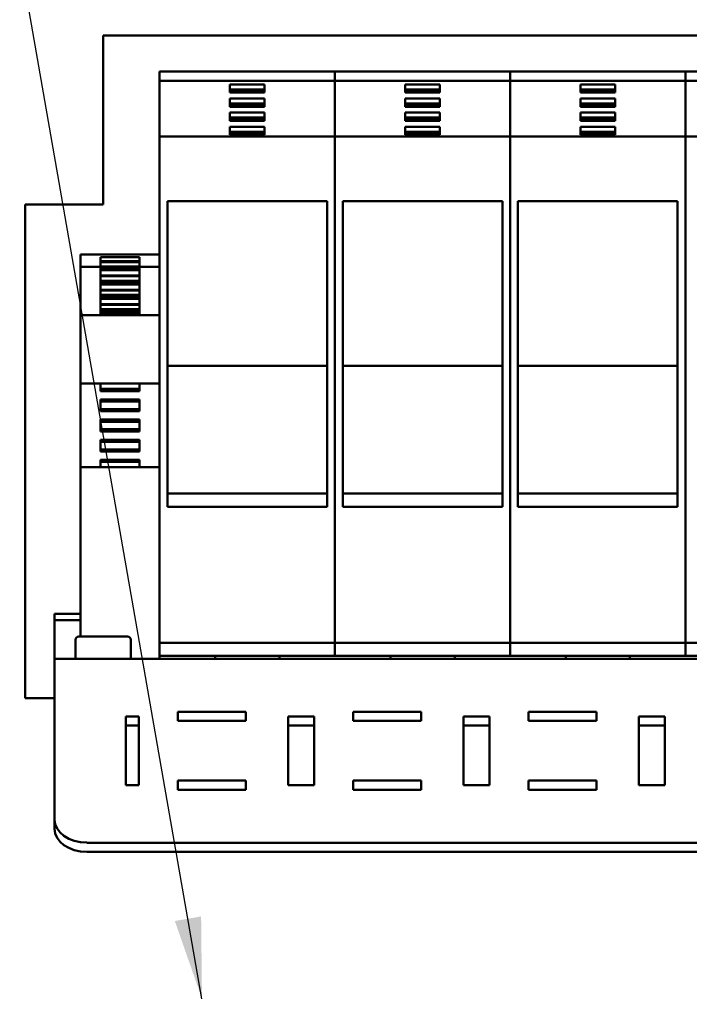
# Model space of a CAD drawing. Units: millimetres. Extents: x 0 to 2970, y 0 to 2100.
# Drawn here: x 527 to 630, y 1686 to 1837 of the extents above; entities that cross this region are included whole.
import ezdxf

# ---------------------------------------------------------------- set-up
doc = ezdxf.new("R2010")
doc.units = ezdxf.units.MM
doc.header["$LTSCALE"] = 5
for name, color, linetype, lineweight in [('Bemaßung (ISO)', 7, 'Continuous', 25), ('Sichtbar (ISO)', 7, 'Continuous', 50), ('Symbol (ISO)', 7, 'Continuous', 25)]:
    doc.layers.add(name, color=color, linetype=linetype, lineweight=lineweight)
doc.styles.add('Notiztext (DIN)', font='isocpeur.ttf')
doc.dimstyles.new('Standard (DIN)', dxfattribs={"dimscale": 5, "dimtxt": 3.5, "dimasz": 2.5, "dimexe": 3.175, "dimexo": 0.8, "dimgap": 0.8, "dimtad": 1, "dimrnd": 1e-08, "dimzin": 0, "dimtxsty": 'Notiztext (DIN)', "dimcen": 0.09, "dimdle": 10, "dimclrd": 256, "dimclre": 256, "dimclrt": 256, "dimadec": 0, "dimazin": 0, "dimtol": 1, "dimtfac": 1, "dimtmove": 0, "dimatfit": 3, "dimfxl": 1, "dimtolj": 1, "dimtzin": 0, "dimlwd": -1, "dimlwe": -1, "dimarcsym": 0})
doc.dimstyles.new('Standard - Methode 2a (DIN)$7', dxfattribs={"dimscale": 5, "dimtxt": 3.5, "dimasz": 2.5, "dimexe": 3.175, "dimexo": 0.8, "dimgap": 0.8, "dimtad": 1, "dimtih": 1, "dimtoh": 1, "dimrnd": 1e-08, "dimtxsty": 'Notiztext (DIN)', "dimcen": 0.09, "dimdle": 10, "dimclrd": 256, "dimclre": 256, "dimclrt": 256, "dimazin": 2, "dimtfac": 1, "dimtmove": 0, "dimatfit": 3, "dimfxl": 1, "dimtolj": 1, "dimlwd": -1, "dimlwe": -1, "dimarcsym": 0})

# ---------------------------------------------------------------- blocks, each defined once
blk = doc.blocks.new('*D7')
at = {"layer": 'Bemaßung (ISO)', "transparency": 16777216}
for p, q in [((549.68, 1848.27), (247.8, 1848.27)), ((263.68, 1347.27), (263.68, 1835.77)), ((400.68, 1334.77), (247.8, 1334.77))]:
    blk.add_line(p, q, dxfattribs=at)
for points in [[(261.59, 1835.77), (265.76, 1835.77), (263.68, 1848.27)], [(261.59, 1347.27), (265.76, 1347.27), (263.68, 1334.77)]]:
    blk.add_solid(points, dxfattribs=at)
at = {"layer": 'Defpoints', "color": 0, "transparency": 16777216}
for p in [(263.68, 1848.27), (553.68, 1848.27), (404.68, 1334.77)]:
    blk.add_point(p, dxfattribs=at)
at = {"layer": 'Bemaßung (ISO)', "transparency": 16777216, "insert": (236.93, 1445.4), "char_height": 17.5, "attachment_point": 1, "rotation": 90, "style": 'Notiztext (DIN)'}
blk.add_mtext('\\A1;513,5±2,5 mm [20,22%%p0,10 in]', dxfattribs=at)

msp = doc.modelspace()

# ---------------------------------------------------------------- linework, layer by layer
at = {"layer": 'Sichtbar (ISO)'}
for p, q in [((539.68, 1808.77), (539.68, 1834.77)), ((539.68, 1834.77), (711.68, 1834.77)), ((548.38, 1829.27), (575.38, 1829.27)), ((548.38, 1828.98), (548.38, 1829.27)), ((548.38, 1828.98), (548.38, 1828.37)), ((548.38, 1828.02), (548.38, 1828.37)), ((575.38, 1829.27), (575.38, 1828.98)), ((575.38, 1829.27), (602.38, 1829.27)), ((575.38, 1828.98), (575.38, 1829.27)), ((575.38, 1828.37), (575.38, 1828.98)), ((575.38, 1828.98), (575.38, 1828.37)), ((575.38, 1828.37), (575.38, 1828.02)), ((575.38, 1828.02), (575.38, 1828.37)), ((602.38, 1829.27), (602.38, 1828.98)), ((602.38, 1829.27), (629.38, 1829.27)), ((602.38, 1828.98), (602.38, 1829.27)), ((602.38, 1828.37), (602.38, 1828.98)), ((602.38, 1828.98), (602.38, 1828.37)), ((602.38, 1828.37), (602.38, 1828.02)), ((602.38, 1828.02), (602.38, 1828.37)), ((629.38, 1829.27), (629.38, 1828.98)), ((629.38, 1829.27), (656.38, 1829.27)), ((629.38, 1828.98), (629.38, 1829.27)), ((629.38, 1828.37), (629.38, 1828.98)), ((629.38, 1828.98), (629.38, 1828.37)), ((629.38, 1828.37), (629.38, 1828.02)), ((629.38, 1828.02), (629.38, 1828.37)), ((548.38, 1828.02), (548.38, 1827.8)), ((548.38, 1827.8), (575.38, 1827.8)), ((548.38, 1827.8), (548.38, 1819.25)), ((559.2, 1825.99), (559.2, 1827.27)), ((559.2, 1827.27), (564.55, 1827.27)), ((564.55, 1827.27), (564.55, 1825.99)), ((575.38, 1827.8), (575.38, 1828.02)), ((575.38, 1828.02), (575.38, 1827.8)), ((575.38, 1819.25), (575.38, 1827.8)), ((575.38, 1827.8), (602.38, 1827.8)), ((575.38, 1827.8), (575.38, 1819.25)), ((586.2, 1825.99), (586.2, 1827.27)), ((586.2, 1827.27), (591.55, 1827.27)), ((591.55, 1827.27), (591.55, 1825.99)), ((602.38, 1827.8), (602.38, 1828.02)), ((602.38, 1828.02), (602.38, 1827.8)), ((602.38, 1819.25), (602.38, 1827.8)), ((602.38, 1827.8), (629.38, 1827.8)), ((602.38, 1827.8), (602.38, 1819.25)), ((613.2, 1825.99), (613.2, 1827.27)), ((613.2, 1827.27), (618.55, 1827.27)), ((618.55, 1827.27), (618.55, 1825.99)), ((629.38, 1827.8), (629.38, 1828.02)), ((629.38, 1828.02), (629.38, 1827.8)), ((629.38, 1819.25), (629.38, 1827.8)), ((629.38, 1827.8), (656.38, 1827.8)), ((629.38, 1827.8), (629.38, 1819.25)), ((559.2, 1826.5), (564.55, 1826.5)), ((559.2, 1826.36), (564.55, 1826.36)), ((559.2, 1826.12), (564.55, 1826.12)), ((564.55, 1825.99), (559.2, 1825.99)), ((559.2, 1823.82), (559.2, 1825.1)), ((559.2, 1825.1), (564.55, 1825.1)), ((564.55, 1825.1), (564.55, 1823.82)), ((586.2, 1826.5), (591.55, 1826.5)), ((586.2, 1826.36), (591.55, 1826.36)), ((586.2, 1826.12), (591.55, 1826.12)), ((591.55, 1825.99), (586.2, 1825.99)), ((586.2, 1823.82), (586.2, 1825.1)), ((586.2, 1825.1), (591.55, 1825.1)), ((591.55, 1825.1), (591.55, 1823.82)), ((613.2, 1826.5), (618.55, 1826.5)), ((613.2, 1826.36), (618.55, 1826.36)), ((613.2, 1826.12), (618.55, 1826.12)), ((618.55, 1825.99), (613.2, 1825.99)), ((613.2, 1823.82), (613.2, 1825.1)), ((613.2, 1825.1), (618.55, 1825.1)), ((618.55, 1825.1), (618.55, 1823.82)), ((559.2, 1824.33), (564.55, 1824.33)), ((559.2, 1824.19), (564.55, 1824.19)), ((559.2, 1823.95), (564.55, 1823.95)), ((564.55, 1823.82), (559.2, 1823.82)), ((586.2, 1824.33), (591.55, 1824.33)), ((586.2, 1824.19), (591.55, 1824.19)), ((586.2, 1823.95), (591.55, 1823.95)), ((591.55, 1823.82), (586.2, 1823.82)), ((613.2, 1824.33), (618.55, 1824.33)), ((613.2, 1824.19), (618.55, 1824.19)), ((613.2, 1823.95), (618.55, 1823.95)), ((618.55, 1823.82), (613.2, 1823.82)), ((559.2, 1821.65), (559.2, 1822.92)), ((559.2, 1822.92), (564.55, 1822.92)), ((559.2, 1822.16), (564.55, 1822.16)), ((564.55, 1822.92), (564.55, 1821.65)), ((586.2, 1821.65), (586.2, 1822.92)), ((586.2, 1822.92), (591.55, 1822.92)), ((586.2, 1822.16), (591.55, 1822.16)), ((591.55, 1822.92), (591.55, 1821.65)), ((613.2, 1821.65), (613.2, 1822.92)), ((613.2, 1822.92), (618.55, 1822.92)), ((613.2, 1822.16), (618.55, 1822.16)), ((618.55, 1822.92), (618.55, 1821.65)), ((559.2, 1822.01), (564.55, 1822.01)), ((559.2, 1821.78), (564.55, 1821.78)), ((564.55, 1821.65), (559.2, 1821.65)), ((559.2, 1819.47), (559.2, 1820.75)), ((559.2, 1820.75), (564.55, 1820.75)), ((564.55, 1820.75), (564.55, 1819.47)), ((586.2, 1822.01), (591.55, 1822.01)), ((586.2, 1821.78), (591.55, 1821.78)), ((591.55, 1821.65), (586.2, 1821.65)), ((586.2, 1819.47), (586.2, 1820.75)), ((586.2, 1820.75), (591.55, 1820.75)), ((591.55, 1820.75), (591.55, 1819.47)), ((613.2, 1822.01), (618.55, 1822.01)), ((613.2, 1821.78), (618.55, 1821.78)), ((618.55, 1821.65), (613.2, 1821.65)), ((613.2, 1819.47), (613.2, 1820.75)), ((613.2, 1820.75), (618.55, 1820.75)), ((618.55, 1820.75), (618.55, 1819.47)), ((548.38, 1819.18), (548.38, 1819.25)), ((548.38, 1819.25), (575.38, 1819.25)), ((548.38, 1819.18), (548.38, 1818.57)), ((559.2, 1819.98), (564.55, 1819.98)), ((559.2, 1819.84), (564.55, 1819.84)), ((559.2, 1819.6), (564.55, 1819.6)), ((564.55, 1819.47), (559.2, 1819.47)), ((575.38, 1819.25), (575.38, 1819.18)), ((575.38, 1819.18), (575.38, 1819.25)), ((575.38, 1819.25), (602.38, 1819.25)), ((575.38, 1818.57), (575.38, 1819.18)), ((575.38, 1819.18), (575.38, 1818.57)), ((586.2, 1819.98), (591.55, 1819.98)), ((586.2, 1819.84), (591.55, 1819.84)), ((586.2, 1819.6), (591.55, 1819.6)), ((591.55, 1819.47), (586.2, 1819.47)), ((602.38, 1819.25), (602.38, 1819.18)), ((602.38, 1819.18), (602.38, 1819.25)), ((602.38, 1819.25), (629.38, 1819.25)), ((602.38, 1818.57), (602.38, 1819.18)), ((602.38, 1819.18), (602.38, 1818.57)), ((613.2, 1819.98), (618.55, 1819.98)), ((613.2, 1819.84), (618.55, 1819.84)), ((613.2, 1819.6), (618.55, 1819.6)), ((618.55, 1819.47), (613.2, 1819.47)), ((629.38, 1819.25), (629.38, 1819.18)), ((629.38, 1819.18), (629.38, 1819.25)), ((629.38, 1819.25), (656.38, 1819.25)), ((629.38, 1818.57), (629.38, 1819.18)), ((629.38, 1819.18), (629.38, 1818.57)), ((548.38, 1817.86), (548.38, 1818.57)), ((548.38, 1817.86), (548.38, 1741.27)), ((575.38, 1818.57), (575.38, 1817.86)), ((575.38, 1817.86), (575.38, 1818.57)), ((575.38, 1741.27), (575.38, 1817.86)), ((575.38, 1817.86), (575.38, 1741.27)), ((602.38, 1818.57), (602.38, 1817.86)), ((602.38, 1817.86), (602.38, 1818.57)), ((602.38, 1741.27), (602.38, 1817.86)), ((602.38, 1817.86), (602.38, 1741.27)), ((629.38, 1818.57), (629.38, 1817.86)), ((629.38, 1817.86), (629.38, 1818.57)), ((629.38, 1741.27), (629.38, 1817.86)), ((629.38, 1817.86), (629.38, 1741.27)), ((527.68, 1732.77), (527.68, 1808.77)), ((527.68, 1808.77), (539.68, 1808.77)), ((549.58, 1762.21), (549.58, 1809.27)), ((549.58, 1809.27), (574.18, 1809.27)), ((574.18, 1809.27), (574.18, 1762.21)), ((576.58, 1762.21), (576.58, 1809.27)), ((576.58, 1809.27), (601.18, 1809.27)), ((601.18, 1809.27), (601.18, 1762.21)), ((603.58, 1762.21), (603.58, 1809.27)), ((603.58, 1809.27), (628.18, 1809.27)), ((628.18, 1809.27), (628.18, 1762.21)), ((536.18, 1801.07), (548.38, 1801.07)), ((536.18, 1800.92), (536.18, 1801.07)), ((536.18, 1800.85), (536.18, 1800.92)), ((536.18, 1800.85), (536.18, 1799.19)), ((539.28, 1800.64), (539.28, 1800.03)), ((539.28, 1800.64), (545.28, 1800.64)), ((539.28, 1799.91), (539.28, 1800.03)), ((539.28, 1800.03), (545.28, 1800.03)), ((539.28, 1799.91), (539.28, 1799.23)), ((539.28, 1799.91), (545.28, 1799.91)), ((545.28, 1800.03), (545.28, 1800.64)), ((545.28, 1800.03), (545.28, 1799.91)), ((545.28, 1799.23), (545.28, 1799.91)), ((536.18, 1799.19), (539.28, 1799.19)), ((536.18, 1799.19), (536.18, 1791.74)), ((539.28, 1799.23), (539.28, 1799.09)), ((539.28, 1799.23), (545.28, 1799.23)), ((539.28, 1799.09), (539.28, 1798.85)), ((539.28, 1799.09), (545.28, 1799.09)), ((539.28, 1798.85), (539.28, 1798.69)), ((539.28, 1798.85), (545.28, 1798.85)), ((539.28, 1798.66), (539.28, 1798.69)), ((539.28, 1798.69), (545.28, 1798.69)), ((539.28, 1798.66), (539.28, 1797.84)), ((539.28, 1798.66), (545.28, 1798.66)), ((539.28, 1797.72), (539.28, 1797.84)), ((539.28, 1797.84), (545.28, 1797.84)), ((545.28, 1799.09), (545.28, 1799.23)), ((545.28, 1799.19), (548.38, 1799.19)), ((545.28, 1798.85), (545.28, 1799.09)), ((545.28, 1798.69), (545.28, 1798.85)), ((545.28, 1798.69), (545.28, 1798.66)), ((545.28, 1797.84), (545.28, 1798.66)), ((545.28, 1797.84), (545.28, 1797.72)), ((539.28, 1797.72), (539.28, 1797.04)), ((539.28, 1797.72), (545.28, 1797.72)), ((539.28, 1797.04), (539.28, 1796.9)), ((539.28, 1797.04), (545.28, 1797.04)), ((539.28, 1796.9), (539.28, 1796.66)), ((539.28, 1796.9), (545.28, 1796.9)), ((539.28, 1796.66), (539.28, 1796.5)), ((539.28, 1796.66), (545.28, 1796.66)), ((539.28, 1796.47), (539.28, 1796.5)), ((539.28, 1796.5), (545.28, 1796.5)), ((539.28, 1796.47), (539.28, 1795.65)), ((539.28, 1796.47), (545.28, 1796.47)), ((545.28, 1797.04), (545.28, 1797.72)), ((545.28, 1796.9), (545.28, 1797.04)), ((545.28, 1796.66), (545.28, 1796.9)), ((545.28, 1796.5), (545.28, 1796.66)), ((545.28, 1796.5), (545.28, 1796.47)), ((545.28, 1795.65), (545.28, 1796.47)), ((539.28, 1795.53), (539.28, 1795.65)), ((539.28, 1795.65), (545.28, 1795.65)), ((539.28, 1795.53), (539.28, 1794.85)), ((539.28, 1795.53), (545.28, 1795.53)), ((539.28, 1794.85), (539.28, 1794.7)), ((539.28, 1794.85), (545.28, 1794.85)), ((545.28, 1795.65), (545.28, 1795.53)), ((545.28, 1794.85), (545.28, 1795.53)), ((545.28, 1794.7), (545.28, 1794.85)), ((539.28, 1794.7), (539.28, 1794.47)), ((539.28, 1794.7), (545.28, 1794.7)), ((539.28, 1794.47), (539.28, 1794.3)), ((539.28, 1794.47), (545.28, 1794.47)), ((539.28, 1794.27), (539.28, 1794.3)), ((539.28, 1794.3), (545.28, 1794.3)), ((539.28, 1794.27), (539.28, 1793.45)), ((539.28, 1794.27), (545.28, 1794.27)), ((539.28, 1793.34), (539.28, 1793.45)), ((539.28, 1793.45), (545.28, 1793.45)), ((539.28, 1793.34), (539.28, 1792.65)), ((539.28, 1793.34), (545.28, 1793.34)), ((545.28, 1794.47), (545.28, 1794.7)), ((545.28, 1794.3), (545.28, 1794.47)), ((545.28, 1794.3), (545.28, 1794.27)), ((545.28, 1793.45), (545.28, 1794.27)), ((545.28, 1793.45), (545.28, 1793.34)), ((545.28, 1792.65), (545.28, 1793.34)), ((539.28, 1792.65), (539.28, 1792.51)), ((539.28, 1792.65), (545.28, 1792.65)), ((539.28, 1792.51), (539.28, 1792.27)), ((539.28, 1792.51), (545.28, 1792.51)), ((539.28, 1792.27), (539.28, 1792.11)), ((539.28, 1792.27), (545.28, 1792.27)), ((539.28, 1792.08), (539.28, 1792.11)), ((539.28, 1792.11), (545.28, 1792.11)), ((539.28, 1792.08), (545.28, 1792.08)), ((539.28, 1792.08), (539.28, 1791.74)), ((545.28, 1792.51), (545.28, 1792.65)), ((545.28, 1792.27), (545.28, 1792.51)), ((545.28, 1792.11), (545.28, 1792.27)), ((545.28, 1792.11), (545.28, 1792.08)), ((545.28, 1791.74), (545.28, 1792.08)), ((536.18, 1791.73), (536.18, 1791.74)), ((536.18, 1791.74), (548.38, 1791.74)), ((536.18, 1791.34), (536.18, 1791.73)), ((536.18, 1791.34), (536.18, 1781.27)), ((549.58, 1783.91), (574.18, 1783.91)), ((576.58, 1783.91), (601.18, 1783.91)), ((603.58, 1783.91), (628.18, 1783.91)), ((536.18, 1781.22), (536.18, 1781.27)), ((536.18, 1781.22), (548.38, 1781.22)), ((536.18, 1781.22), (536.18, 1768.32)), ((539.28, 1781.22), (539.28, 1780.37)), ((545.28, 1780.37), (545.28, 1781.22)), ((539.28, 1780.27), (539.28, 1780.37)), ((539.28, 1780.37), (545.28, 1780.37)), ((539.28, 1780.27), (539.28, 1780.04)), ((539.28, 1780.27), (545.28, 1780.27)), ((539.28, 1780.04), (545.28, 1780.04)), ((545.28, 1780.37), (545.28, 1780.27)), ((545.28, 1780.04), (545.28, 1780.27)), ((539.28, 1778.76), (539.28, 1778.52)), ((539.28, 1778.76), (545.28, 1778.76)), ((539.28, 1778.43), (539.28, 1778.52)), ((539.28, 1778.52), (545.28, 1778.52)), ((539.28, 1778.43), (539.28, 1777.27)), ((539.28, 1778.43), (545.28, 1778.43)), ((545.28, 1778.52), (545.28, 1778.76)), ((545.28, 1778.52), (545.28, 1778.43)), ((545.28, 1777.27), (545.28, 1778.43)), ((539.28, 1777.17), (539.28, 1777.27)), ((539.28, 1777.27), (545.28, 1777.27)), ((539.28, 1777.17), (539.28, 1776.94)), ((539.28, 1777.17), (545.28, 1777.17)), ((539.28, 1776.94), (545.28, 1776.94)), ((545.28, 1777.27), (545.28, 1777.17)), ((545.28, 1776.94), (545.28, 1777.17)), ((539.28, 1775.66), (539.28, 1775.42)), ((539.28, 1775.66), (545.28, 1775.66)), ((539.28, 1775.33), (539.28, 1775.42)), ((539.28, 1775.42), (545.28, 1775.42)), ((539.28, 1775.33), (539.28, 1774.17)), ((539.28, 1775.33), (545.28, 1775.33)), ((545.28, 1775.42), (545.28, 1775.66)), ((545.28, 1775.42), (545.28, 1775.33)), ((545.28, 1774.17), (545.28, 1775.33)), ((539.28, 1774.07), (539.28, 1774.17)), ((539.28, 1774.17), (545.28, 1774.17)), ((539.28, 1774.07), (539.28, 1773.84)), ((539.28, 1774.07), (545.28, 1774.07)), ((539.28, 1773.84), (545.28, 1773.84)), ((545.28, 1774.17), (545.28, 1774.07)), ((545.28, 1773.84), (545.28, 1774.07)), ((539.28, 1772.56), (539.28, 1772.32)), ((539.28, 1772.56), (545.28, 1772.56)), ((539.28, 1772.23), (539.28, 1772.32)), ((539.28, 1772.32), (545.28, 1772.32)), ((539.28, 1772.23), (539.28, 1771.07)), ((539.28, 1772.23), (545.28, 1772.23)), ((545.28, 1772.32), (545.28, 1772.56)), ((545.28, 1772.32), (545.28, 1772.23)), ((545.28, 1771.07), (545.28, 1772.23)), ((539.28, 1770.97), (539.28, 1771.07)), ((539.28, 1771.07), (545.28, 1771.07)), ((539.28, 1770.97), (539.28, 1770.74)), ((539.28, 1770.97), (545.28, 1770.97)), ((539.28, 1770.74), (545.28, 1770.74)), ((545.28, 1771.07), (545.28, 1770.97)), ((545.28, 1770.74), (545.28, 1770.97)), ((539.28, 1769.46), (539.28, 1769.22)), ((539.28, 1769.46), (545.28, 1769.46)), ((539.28, 1769.13), (539.28, 1769.22)), ((539.28, 1769.22), (545.28, 1769.22)), ((539.28, 1769.13), (539.28, 1768.32)), ((539.28, 1769.13), (545.28, 1769.13)), ((545.28, 1769.22), (545.28, 1769.46)), ((545.28, 1769.22), (545.28, 1769.13)), ((545.28, 1768.32), (545.28, 1769.13)), ((536.18, 1768.32), (548.38, 1768.32)), ((536.18, 1768.27), (536.18, 1768.32)), ((536.18, 1768.27), (536.18, 1742.27)), ((549.58, 1764.27), (574.18, 1764.27)), ((576.58, 1764.27), (601.18, 1764.27)), ((603.58, 1764.27), (628.18, 1764.27)), ((574.18, 1762.21), (549.58, 1762.21)), ((601.18, 1762.21), (576.58, 1762.21)), ((628.18, 1762.21), (603.58, 1762.21)), ((532.18, 1745.77), (532.18, 1744.77)), ((536.18, 1745.77), (532.18, 1745.77)), ((532.18, 1744.77), (532.18, 1739.77)), ((536.18, 1744.77), (532.18, 1744.77)), ((535.43, 1741.77), (535.43, 1738.8)), ((535.93, 1742.27), (543.43, 1742.27)), ((543.93, 1741.77), (543.93, 1738.8)), ((548.38, 1741.27), (575.38, 1741.27)), ((548.38, 1739.27), (548.38, 1741.27)), ((575.38, 1741.27), (575.38, 1739.27)), ((575.38, 1741.27), (602.38, 1741.27)), ((575.38, 1739.27), (575.38, 1741.27)), ((602.38, 1741.27), (602.38, 1739.27)), ((602.38, 1741.27), (629.38, 1741.27)), ((602.38, 1739.27), (602.38, 1741.27)), ((629.38, 1741.27), (629.38, 1739.27)), ((629.38, 1741.27), (656.38, 1741.27)), ((629.38, 1739.27), (629.38, 1741.27)), ((532.18, 1738.8), (532.18, 1739.77)), ((532.18, 1738.8), (742.18, 1738.8)), ((532.18, 1738.8), (532.18, 1737.63)), ((548.38, 1738.8), (548.38, 1739.27)), ((548.38, 1739.27), (575.38, 1739.27)), ((556.93, 1739.27), (556.93, 1738.82)), ((556.93, 1738.82), (566.83, 1738.82)), ((566.83, 1738.82), (566.83, 1739.27)), ((575.38, 1739.27), (602.38, 1739.27)), ((583.93, 1739.27), (583.93, 1738.82)), ((583.93, 1738.82), (593.83, 1738.82)), ((593.83, 1738.82), (593.83, 1739.27)), ((602.38, 1739.27), (629.38, 1739.27)), ((610.93, 1739.27), (610.93, 1738.82)), ((610.93, 1738.82), (620.83, 1738.82)), ((620.83, 1738.82), (620.83, 1739.27)), ((629.38, 1739.27), (656.38, 1739.27)), ((532.18, 1714.06), (532.18, 1737.63)), ((532.18, 1732.77), (527.68, 1732.77)), ((543.18, 1719.36), (543.18, 1729.97)), ((543.18, 1729.97), (545.18, 1729.97)), ((545.18, 1729.97), (545.18, 1719.36)), ((551.18, 1729.26), (551.18, 1730.67)), ((551.18, 1730.67), (561.68, 1730.67)), ((561.68, 1730.67), (561.68, 1729.26)), ((568.18, 1719.36), (568.18, 1729.97)), ((568.18, 1729.97), (572.18, 1729.97)), ((572.18, 1729.97), (572.18, 1719.36)), ((578.18, 1729.26), (578.18, 1730.67)), ((578.18, 1730.67), (588.68, 1730.67)), ((588.68, 1730.67), (588.68, 1729.26)), ((595.18, 1719.36), (595.18, 1729.97)), ((595.18, 1729.97), (599.18, 1729.97)), ((599.18, 1729.97), (599.18, 1719.36)), ((605.18, 1729.26), (605.18, 1730.67)), ((605.18, 1730.67), (615.68, 1730.67)), ((615.68, 1730.67), (615.68, 1729.26)), ((622.18, 1719.36), (622.18, 1729.97)), ((622.18, 1729.97), (626.18, 1729.97)), ((626.18, 1729.97), (626.18, 1719.36)), ((545.18, 1728.55), (543.18, 1728.55)), ((561.68, 1729.26), (551.18, 1729.26)), ((572.18, 1728.55), (568.18, 1728.55)), ((588.68, 1729.26), (578.18, 1729.26)), ((599.18, 1728.55), (595.18, 1728.55)), ((615.68, 1729.26), (605.18, 1729.26)), ((626.18, 1728.55), (622.18, 1728.55)), ((545.18, 1719.36), (543.18, 1719.36)), ((551.18, 1718.65), (551.18, 1720.07)), ((551.18, 1720.07), (561.68, 1720.07)), ((561.68, 1720.07), (561.68, 1718.65)), ((572.18, 1719.36), (568.18, 1719.36)), ((578.18, 1718.65), (578.18, 1720.07)), ((578.18, 1720.07), (588.68, 1720.07)), ((588.68, 1720.07), (588.68, 1718.65)), ((599.18, 1719.36), (595.18, 1719.36)), ((605.18, 1718.65), (605.18, 1720.07)), ((605.18, 1720.07), (615.68, 1720.07)), ((615.68, 1720.07), (615.68, 1718.65)), ((626.18, 1719.36), (622.18, 1719.36)), ((561.68, 1718.65), (551.18, 1718.65)), ((588.68, 1718.65), (578.18, 1718.65)), ((615.68, 1718.65), (605.18, 1718.65)), ((532.18, 1714.06), (532.18, 1712.64)), ((737.18, 1710.52), (537.18, 1710.52)), ((737.18, 1709.11), (537.18, 1709.11))]:
    msp.add_line(p, q, dxfattribs=at)
for centre, start, end in [((535.93, 1741.77), 90, 180), ((543.43, 1741.77), 0, 90)]:
    msp.add_arc(centre, 0.5, start, end, dxfattribs=at)
for centre in [(537.18, 1714.06), (537.18, 1712.64)]:
    msp.add_ellipse(centre, major_axis=(-5, 0), ratio=0.707107, start_param=0, end_param=1.570796, dxfattribs=at)

# ---------------------------------------------------------------- dimensions: what is measured, and where the dimension line sits
at = {"layer": 'Bemaßung (ISO)'}
dim = msp.add_linear_dim(base=(263.68, 1848.27), p1=(404.68, 1334.77), p2=(553.68, 1848.27), angle=90, text='<> mm [20,22%%p0,10 in]', dimstyle='Standard (DIN)', override={"dimgap": 0.8, "dimdec": 1, "dimpost": '', "dimtol": 1, "dimlim": 0, "dimtp": 2.5, "dimtm": 2.5, "dimtdec": 1, "dimtofl": 0, "dimatfit": 1}, dxfattribs=at)
dim.commit()
dim.dimension.update_dxf_attribs({"geometry": '*D7', "text_midpoint": (263.68, 1591.52), "dimtype": 160})

# ---------------------------------------------------------------- leaders
at = {"layer": 'Symbol (ISO)', "annotation_type": 0, "has_hookline": 1, "hookline_direction": 1, "text_width": 246.75}
msp.add_leader([(554.9, 1686.5), (513.34, 1924.14), (505.15, 1935.61), (492.65, 1935.61)], dimstyle='Standard - Methode 2a (DIN)$7', override={"dimgap": 0, "dimtad": 1}, dxfattribs=at)

doc.saveas('drawing.dxf')
